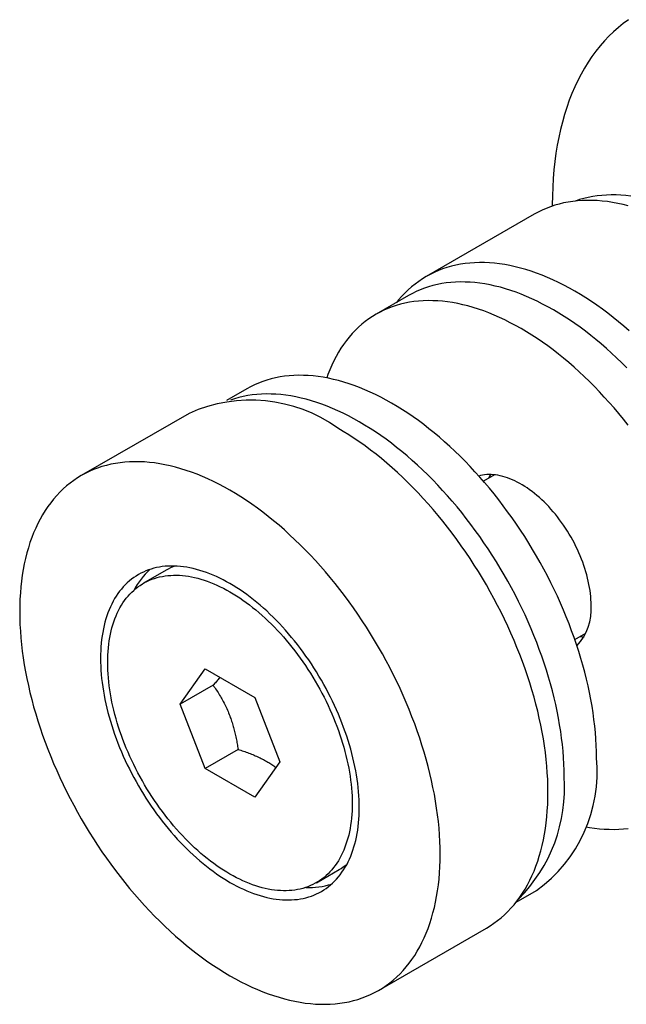
# Paper-space layout '9' of a CAD drawing. Units: millimetres. Extents: x 16 to 419, y -10 to 584.
# Drawn here: x 109 to 149, y 207 to 271 of the extents above; entities that cross this region are included whole.
import ezdxf

# ---------------------------------------------------------------- set-up
doc = ezdxf.new("R2010")
doc.units = ezdxf.units.MM

psp = doc.layouts.new('9')

# ---------------------------------------------------------------- linework, layer by layer
at = {"color": 7, "linetype": 'Continuous', "lineweight": 25, "ltscale": 2}
for p, q in [((143.1692, 258.6166), (136.0981, 254.5346)), ((134.9339, 253.2851), (132.8126, 252.0605)), ((124.3273, 247.1621), (122.9857, 246.3876)), ((120.5418, 245.5541), (113.4707, 241.472)), ((140.5621, 241.5235), (139.8414, 241.1075)), ((119.0353, 235.2623), (117.5504, 234.4051)), ((145.8409, 230.7149), (146.5617, 231.131)), ((119.9539, 226.4695), (121.5869, 228.7929)), ((121.5869, 228.7929), (124.8529, 226.9075)), ((122.1198, 227.7198), (119.9539, 226.4695)), ((124.8529, 226.9075), (126.4859, 222.6987)), ((121.5869, 222.2606), (119.9539, 226.4695)), ((123.7528, 223.5109), (121.5869, 222.2606)), ((124.8529, 220.3752), (121.5869, 222.2606)), ((126.4859, 222.6987), (124.8529, 220.3752)), ((128.8895, 214.7631), (130.3744, 215.6203)), ((141.9841, 213.4777), (143.3257, 214.2522)), ((132.9691, 207.6961), (140.0402, 211.7782))]:
    psp.add_line(p, q, dxfattribs=at)
at = {"color": 7, "linetype": 'Continuous', "lineweight": 25, "ltscale": 2, "flags": 128}
for points in [[(149.3571, 271.3825), (149.0214, 271.1343), (148.6959, 270.8702), (148.3807, 270.5905), (148.0762, 270.2953), (147.7824, 269.9849), (147.4995, 269.6594), (147.2279, 269.319), (146.9676, 268.9641), (146.7189, 268.5948), (146.4818, 268.2114), (146.2567, 267.8141), (146.0436, 267.4033), (145.8426, 266.9792), (145.654, 266.5421), (145.4778, 266.0923), (145.3141, 265.6301), (145.1632, 265.1559), (145.025, 264.6698), (144.8997, 264.1724), (144.7873, 263.6639), (144.688, 263.1447), (144.6018, 262.6151), (144.5288, 262.0755), (144.4689, 261.5263), (144.4224, 260.9678), (144.3891, 260.4004), (144.3691, 259.8246), (144.3624, 259.2406), (144.3626, 259.1544)], [(149.5179, 259.8083), (149.1912, 259.8464), (148.8681, 259.8727), (148.5487, 259.887), (148.2332, 259.8895), (147.922, 259.8801), (147.6151, 259.8588), (147.3128, 259.8256), (147.0154, 259.7806), (146.7229, 259.7238), (146.4357, 259.6552), (146.1539, 259.5748), (145.8802, 259.4838)], [(149.3497, 259.1688), (149.0022, 259.2563), (148.6575, 259.3317), (148.3157, 259.395), (147.977, 259.4462), (147.6417, 259.4853), (147.3101, 259.5122), (146.9823, 259.527), (146.6585, 259.5295), (146.3391, 259.5198), (146.0241, 259.498), (145.7139, 259.4639), (145.4086, 259.4177), (145.1085, 259.3594), (144.8137, 259.289), (144.5244, 259.2066), (144.241, 259.1122), (143.9634, 259.0058), (143.692, 258.8877), (143.427, 258.7577), (143.1692, 258.6166)], [(149.4161, 250.9664), (149.0662, 251.271), (148.7141, 251.5662), (148.3601, 251.8519), (148.0043, 252.1279), (147.6471, 252.3939), (147.2886, 252.6499), (146.9292, 252.8955), (146.569, 253.1307), (146.2083, 253.3553), (145.8473, 253.5692), (145.4864, 253.7721), (145.1257, 253.9639), (144.7655, 254.1446), (144.406, 254.314), (144.0476, 254.4719), (143.6903, 254.6183), (143.3346, 254.7531), (142.9805, 254.8762), (142.6285, 254.9874), (142.2786, 255.0868), (141.9312, 255.1742), (141.5864, 255.2496), (141.2446, 255.313), (140.9059, 255.3642), (140.5707, 255.4033), (140.239, 255.4302), (139.9112, 255.4449), (139.5874, 255.4475), (139.268, 255.4378), (138.953, 255.4159), (138.6428, 255.3819), (138.3375, 255.3357), (138.0374, 255.2774), (137.7426, 255.207), (137.4534, 255.1245), (137.1699, 255.0301), (136.8924, 254.9238), (136.621, 254.8056), (136.3559, 254.6757), (136.0973, 254.5341), (135.8454, 254.3809), (135.6004, 254.2163), (135.3624, 254.0403), (135.1316, 253.8531), (134.9081, 253.6547), (134.6921, 253.4454), (134.4838, 253.2253), (134.2833, 252.9944), (134.1542, 252.835)], [(149.2478, 248.5346), (148.9178, 248.8656), (148.5848, 249.1885), (148.2489, 249.5028), (147.9104, 249.8085), (147.5695, 250.1052), (147.2264, 250.3929), (146.8815, 250.6713), (146.5348, 250.9402), (146.1867, 251.1994), (145.8375, 251.4488), (145.4872, 251.6881), (145.1363, 251.9173), (144.7848, 252.1361), (144.4331, 252.3445), (144.0814, 252.5422), (143.73, 252.7291), (143.379, 252.9052), (143.0288, 253.0702), (142.6795, 253.2241), (142.3314, 253.3668), (141.9848, 253.4981), (141.6398, 253.618), (141.2968, 253.7264), (140.9559, 253.8232), (140.6174, 253.9084), (140.2815, 253.9818), (139.9484, 254.0436), (139.6184, 254.0935), (139.2918, 254.1316), (138.9686, 254.1578), (138.6492, 254.1721), (138.3337, 254.1746), (138.0225, 254.1652), (137.7156, 254.1439), (137.4133, 254.1107), (137.1159, 254.0657), (136.8234, 254.0089), (136.5362, 253.9403), (136.2544, 253.86), (135.9782, 253.768), (135.7078, 253.6644), (135.4433, 253.5492), (135.1851, 253.4227), (134.9339, 253.2851)], [(149.3316, 244.7812), (149.0293, 245.1634), (148.7224, 245.539), (148.4112, 245.9078), (148.0957, 246.2696), (147.7763, 246.624), (147.4532, 246.9709), (147.1265, 247.31), (146.7965, 247.641), (146.4634, 247.9638), (146.1276, 248.2782), (145.789, 248.5839), (145.4481, 248.8806), (145.1051, 249.1683), (144.7601, 249.4467), (144.4135, 249.7156), (144.0654, 249.9748), (143.7161, 250.2242), (143.3659, 250.4635), (143.0149, 250.6927), (142.6635, 250.9115), (142.3118, 251.1199), (141.9601, 251.3176), (141.6087, 251.5045), (141.2577, 251.6806), (140.9075, 251.8456), (140.5582, 251.9995), (140.2101, 252.1421), (139.8635, 252.2735), (139.5185, 252.3934), (139.1755, 252.5018), (138.8346, 252.5986), (138.496, 252.6838), (138.1601, 252.7572), (137.8271, 252.819), (137.4971, 252.8689), (137.1704, 252.907), (136.8473, 252.9332), (136.5279, 252.9475), (136.2124, 252.95), (135.9012, 252.9406), (135.5943, 252.9193), (135.292, 252.8861), (134.9946, 252.8411), (134.7021, 252.7843), (134.4149, 252.7157), (134.1331, 252.6354), (133.8569, 252.5434), (133.5864, 252.4398), (133.322, 252.3246), (133.0637, 252.198), (132.8118, 252.0601), (132.5664, 251.9108), (132.3276, 251.7504), (132.0957, 251.5789), (131.8708, 251.3965), (131.6531, 251.2032), (131.4426, 250.9993), (131.2396, 250.7848), (131.0442, 250.5599), (130.8566, 250.3247), (130.6767, 250.0795), (130.5049, 249.8244), (130.3411, 249.5595), (130.1855, 249.285), (130.0383, 249.0012), (129.8994, 248.7081), (129.7691, 248.4061), (129.6474, 248.0954), (129.5697, 247.8795)], [(147.2615, 222.9513), (147.2569, 223.36), (147.2431, 223.7738), (147.2201, 224.1924), (147.1879, 224.6154), (147.1466, 225.0426), (147.0961, 225.4737), (147.0366, 225.9084), (146.968, 226.3463), (146.8903, 226.7873), (146.8038, 227.2309), (146.7083, 227.6769), (146.604, 228.125), (146.4909, 228.5749), (146.3692, 229.0262), (146.2389, 229.4787), (146.1, 229.932), (145.9528, 230.3859), (145.7972, 230.8399), (145.6334, 231.2939), (145.4616, 231.7475), (145.2818, 232.2004), (145.0941, 232.6522), (144.8987, 233.1027), (144.6957, 233.5516), (144.4852, 233.9985), (144.2675, 234.4431), (144.0426, 234.8852), (143.8107, 235.3245), (143.5719, 235.7605), (143.3265, 236.1932), (143.0746, 236.622), (142.8163, 237.0468), (142.5519, 237.4672), (142.2815, 237.8831), (142.0052, 238.294), (141.7234, 238.6997), (141.4362, 239.0999), (141.1438, 239.4944), (140.8463, 239.8828), (140.544, 240.265), (140.2372, 240.6406), (139.9259, 241.0094), (139.6104, 241.3711), (139.291, 241.7255), (138.9679, 242.0724), (138.6412, 242.4115), (138.3112, 242.7426), (137.9782, 243.0654), (137.6423, 243.3797), (137.3038, 243.6854), (136.9629, 243.9822), (136.6198, 244.2699), (136.2749, 244.5482), (135.9282, 244.8171), (135.5801, 245.0763), (135.2309, 245.3257), (134.8806, 245.5651), (134.5297, 245.7942), (134.1782, 246.0131), (133.8265, 246.2214), (133.4748, 246.4191), (133.1234, 246.6061), (132.7724, 246.7821), (132.4222, 246.9471), (132.0729, 247.101), (131.7248, 247.2437), (131.3782, 247.375), (131.0332, 247.4949), (130.6902, 247.6033), (130.3493, 247.7001), (130.0108, 247.7853), (129.6749, 247.8588), (129.3418, 247.9205), (129.0118, 247.9704), (128.6852, 248.0085), (128.362, 248.0347), (128.0426, 248.0491), (127.7271, 248.0516), (127.4159, 248.0421), (127.109, 248.0208), (126.8067, 247.9877), (126.5093, 247.9427), (126.2168, 247.8858), (125.9296, 247.8172), (125.6478, 247.7369), (125.3716, 247.6449), (125.1012, 247.5413), (124.8367, 247.4262), (124.5785, 247.2996), (124.3273, 247.1621)], [(145.1402, 221.7266), (145.1356, 222.1354), (145.1218, 222.5492), (145.0988, 222.9678), (145.0666, 223.3908), (145.0253, 223.818), (144.9748, 224.2491), (144.9153, 224.6838), (144.8466, 225.1217), (144.769, 225.5627), (144.6824, 226.0063), (144.587, 226.4523), (144.4827, 226.9004), (144.3696, 227.3503), (144.2479, 227.8016), (144.1175, 228.2541), (143.9787, 228.7074), (143.8315, 229.1613), (143.6759, 229.6153), (143.5121, 230.0693), (143.3403, 230.5229), (143.1604, 230.9757), (142.9728, 231.4276), (142.7774, 231.8781), (142.5744, 232.327), (142.3639, 232.7739), (142.1462, 233.2185), (141.9213, 233.6606), (141.6894, 234.0999), (141.4506, 234.5359), (141.2052, 234.9685), (140.9533, 235.3974), (140.695, 235.8222), (140.4305, 236.2426), (140.1601, 236.6585), (139.8839, 237.0693), (139.6021, 237.475), (139.3149, 237.8753), (139.0224, 238.2697), (138.725, 238.6582), (138.4227, 239.0403), (138.1158, 239.416), (137.8046, 239.7848), (137.4891, 240.1465), (137.1697, 240.5009), (136.8466, 240.8478), (136.5199, 241.1869), (136.1899, 241.518), (135.8568, 241.8408), (135.521, 242.1551), (135.1824, 242.4608), (134.8415, 242.7576), (134.4985, 243.0452), (134.1535, 243.3236), (133.8069, 243.5925), (133.4588, 243.8517), (133.1095, 244.1011), (132.7593, 244.3405), (132.4083, 244.5696), (132.0569, 244.7885), (131.7052, 244.9968), (131.3535, 245.1945), (131.0021, 245.3815), (130.6511, 245.5575), (130.3009, 245.7225), (129.9516, 245.8764), (129.6035, 246.0191), (129.2569, 246.1504), (128.9119, 246.2703), (128.5689, 246.3787), (128.228, 246.4755), (127.8894, 246.5607), (127.5535, 246.6342), (127.2205, 246.6959), (126.8905, 246.7458), (126.5638, 246.7839), (126.2407, 246.8101), (125.9213, 246.8245), (125.6058, 246.8269), (125.2946, 246.8175), (124.9877, 246.7962), (124.6854, 246.7631), (124.388, 246.718), (124.0955, 246.6612), (123.8083, 246.5926), (123.5265, 246.5123), (123.2528, 246.4212)], [(140.0402, 211.7782), (140.041, 211.7786), (140.2929, 211.9318), (140.5379, 212.0964), (140.7759, 212.2724), (141.0067, 212.4597), (141.2302, 212.658), (141.4462, 212.8673), (141.6545, 213.0875), (141.8551, 213.3183), (142.0477, 213.5596), (142.2322, 213.8113), (142.4086, 214.0732), (142.5767, 214.345), (142.7364, 214.6267), (142.8875, 214.918), (143.03, 215.2188), (143.1637, 215.5287), (143.2887, 215.8477), (143.4047, 216.1754), (143.5117, 216.5117), (143.6097, 216.8563), (143.6986, 217.209), (143.7783, 217.5696), (143.8487, 217.9378), (143.9098, 218.3133), (143.9616, 218.6959), (144.004, 219.0854), (144.0371, 219.4814), (144.0607, 219.8837), (144.0748, 220.2921), (144.0796, 220.7061), (144.0748, 221.1257), (144.0607, 221.5504), (144.0371, 221.9799), (144.004, 222.4141), (143.9616, 222.8525), (143.9098, 223.295), (143.8487, 223.7411), (143.7783, 224.1906), (143.6986, 224.6431), (143.6097, 225.0984), (143.5117, 225.5562), (143.4047, 226.0161), (143.2887, 226.4778), (143.1637, 226.941), (143.03, 227.4054), (142.8875, 227.8706), (142.7364, 228.3364), (142.5767, 228.8024), (142.4086, 229.2683), (142.2322, 229.7338), (142.0477, 230.1986), (141.8551, 230.6624), (141.6545, 231.1247), (141.4462, 231.5854), (141.2302, 232.0441), (141.0067, 232.5004), (140.7759, 232.9542), (140.5379, 233.405), (140.2929, 233.8525), (140.041, 234.2965), (139.7824, 234.7366), (139.5173, 235.1726), (139.246, 235.6041), (138.9684, 236.0309), (138.6849, 236.4526), (138.3957, 236.869), (138.1009, 237.2797), (137.8008, 237.6846), (137.4955, 238.0832), (137.1853, 238.4755), (136.8703, 238.8609), (136.5509, 239.2395), (136.2271, 239.6107), (135.8993, 239.9745), (135.5676, 240.3305), (135.2324, 240.6785), (134.8937, 241.0183), (134.5519, 241.3496), (134.2072, 241.6722), (133.8597, 241.9859), (133.5099, 242.2905), (133.1578, 242.5857), (132.8038, 242.8714), (132.448, 243.1474), (132.0908, 243.4135), (131.7323, 243.6694), (131.3728, 243.915), (131.0126, 244.1502), (130.6519, 244.3748), (130.291, 244.5887)], [(123.2199, 240.5066), (122.859, 240.7095), (122.4983, 240.9014), (122.1381, 241.0821), (121.7786, 241.2514), (121.4201, 241.4094), (121.0629, 241.5558), (120.7071, 241.6906), (120.3531, 241.8137), (120.001, 241.9249), (119.6512, 242.0243), (119.3037, 242.1117), (118.959, 242.1871), (118.6172, 242.2504), (118.2785, 242.3017), (117.9433, 242.3407), (117.6116, 242.3677), (117.2838, 242.3824), (116.96, 242.3849), (116.6406, 242.3753), (116.3256, 242.3534), (116.0154, 242.3194), (115.7101, 242.2732), (115.41, 242.2148), (115.1152, 242.1444), (114.826, 242.062), (114.5425, 241.9676), (114.2649, 241.8613), (113.9936, 241.7431), (113.7285, 241.6132), (113.4699, 241.4716), (113.218, 241.3184), (112.973, 241.1538), (112.735, 240.9778), (112.5042, 240.7905), (112.2807, 240.5922), (112.0647, 240.3829), (111.8564, 240.1627), (111.6558, 239.9319), (111.4632, 239.6906), (111.2787, 239.4389), (111.1023, 239.177), (110.9342, 238.9052), (110.7745, 238.6235), (110.6234, 238.3322), (110.4809, 238.0314), (110.3472, 237.7215), (110.2222, 237.4025), (110.1062, 237.0748), (109.9991, 236.7385), (109.9012, 236.3939), (109.8123, 236.0412), (109.7326, 235.6806), (109.6622, 235.3124), (109.6011, 234.9369), (109.5493, 234.5543), (109.5069, 234.1648), (109.4738, 233.7688), (109.4502, 233.3665), (109.4361, 232.9581), (109.4313, 232.5441), (109.4361, 232.1245), (109.4502, 231.6998), (109.4738, 231.2702), (109.5069, 230.8361), (109.5493, 230.3976), (109.6011, 229.9552), (109.6622, 229.5091), (109.7326, 229.0596), (109.8123, 228.6071), (109.9012, 228.1518), (109.9991, 227.694), (110.1062, 227.2341), (110.2222, 226.7724), (110.3472, 226.3092), (110.4809, 225.8448), (110.6234, 225.3796), (110.7745, 224.9138), (110.9342, 224.4478), (111.1023, 223.9819), (111.2787, 223.5163), (111.4632, 223.0516), (111.6558, 222.5878), (111.8564, 222.1255), (112.0647, 221.6648), (112.2807, 221.2061), (112.5042, 220.7498), (112.735, 220.296), (112.973, 219.8452), (113.218, 219.3977), (113.4699, 218.9537), (113.7285, 218.5136), (113.9936, 218.0776), (114.2649, 217.6461), (114.5425, 217.2193), (114.826, 216.7976), (115.1152, 216.3812), (115.41, 215.9705), (115.7101, 215.5656), (116.0154, 215.167), (116.3256, 214.7747), (116.6406, 214.3892), (116.96, 214.0107), (117.2838, 213.6395), (117.6116, 213.2757), (117.9433, 212.9197), (118.2785, 212.5717), (118.6172, 212.2319), (118.959, 211.9006), (119.3037, 211.578), (119.6512, 211.2643), (120.001, 210.9597), (120.3531, 210.6645), (120.7071, 210.3787), (121.0629, 210.1028), (121.4201, 209.8367), (121.7786, 209.5808), (122.1381, 209.3351), (122.4983, 209.0999), (122.859, 208.8754), (123.2199, 208.6615), (123.5809, 208.4586), (123.9416, 208.2668), (124.3018, 208.0861), (124.6612, 207.9167), (125.0197, 207.7588), (125.3769, 207.6123), (125.7327, 207.4776), (126.0867, 207.3545), (126.4388, 207.2433), (126.7887, 207.1439), (127.1361, 207.0565), (127.4808, 206.9811), (127.8226, 206.9177), (128.1613, 206.8665), (128.4966, 206.8274), (128.8282, 206.8005), (129.1561, 206.7858), (129.4798, 206.7832), (129.7993, 206.7929), (130.1142, 206.8148), (130.4244, 206.8488), (130.7297, 206.895), (131.0299, 206.9533), (131.3246, 207.0237), (131.6139, 207.1061), (131.8974, 207.2006), (132.1749, 207.3069), (132.4463, 207.4251), (132.7113, 207.555), (132.9699, 207.6966), (133.2218, 207.8498), (133.4668, 208.0144), (133.7048, 208.1904), (133.9357, 208.3776), (134.1591, 208.576), (134.3751, 208.7853), (134.5834, 209.0054), (134.784, 209.2362), (134.9766, 209.4776), (135.1612, 209.7293), (135.3376, 209.9911), (135.5056, 210.263), (135.6653, 210.5447), (135.8164, 210.836), (135.9589, 211.1367), (136.0927, 211.4467), (136.2176, 211.7656), (136.3336, 212.0934), (136.4407, 212.4296), (136.5387, 212.7743), (136.6275, 213.127), (136.7072, 213.4876), (136.7776, 213.8557), (136.8387, 214.2313), (136.8905, 214.6139), (136.933, 215.0033), (136.966, 215.3994), (136.9896, 215.8017), (137.0038, 216.21), (137.0085, 216.6241), (137.0038, 217.0436), (136.9896, 217.4683), (136.966, 217.8979), (136.933, 218.3321), (136.8905, 218.7705), (136.8387, 219.2129), (136.7776, 219.659), (136.7072, 220.1085), (136.6275, 220.5611), (136.5387, 221.0164), (136.4407, 221.4741), (136.3336, 221.934), (136.2176, 222.3957), (136.0927, 222.8589), (135.9589, 223.3233), (135.8164, 223.7886), (135.6653, 224.2544), (135.5056, 224.7204), (135.3376, 225.1863), (135.1612, 225.6518), (134.9766, 226.1166), (134.784, 226.5803), (134.5834, 227.0427), (134.3751, 227.5034), (134.1591, 227.962), (133.9357, 228.4184), (133.7048, 228.8721), (133.4668, 229.3229), (133.2218, 229.7705), (132.9699, 230.2145), (132.7113, 230.6546), (132.4463, 231.0906), (132.1749, 231.5221), (131.8974, 231.9488), (131.6139, 232.3706), (131.3246, 232.7869), (131.0299, 233.1977), (130.7297, 233.6025), (130.4244, 234.0012), (130.1142, 234.3934), (129.7993, 234.7789), (129.4798, 235.1574), (129.1561, 235.5287), (128.8282, 235.8924), (128.4966, 236.2484), (128.1613, 236.5965), (127.8226, 236.9362), (127.4808, 237.2675), (127.1361, 237.5902), (126.7887, 237.9039), (126.4388, 238.2085), (126.0867, 238.5037), (125.7327, 238.7894), (125.3769, 239.0654), (125.0197, 239.3314), (124.6612, 239.5874), (124.3018, 239.833), (123.9416, 240.0682), (123.5809, 240.2928), (123.2199, 240.5066)], [(146.908, 232.9523), (146.9051, 233.1412), (146.8965, 233.3333), (146.8822, 233.5281), (146.8623, 233.7256), (146.8366, 233.9254), (146.8053, 234.1273), (146.7684, 234.331), (146.7259, 234.5363), (146.678, 234.743), (146.6246, 234.9507), (146.5658, 235.1592), (146.5018, 235.3683), (146.4325, 235.5777), (146.3581, 235.7871), (146.2786, 235.9963), (146.1942, 236.2051), (146.105, 236.413), (146.011, 236.62), (145.9125, 236.8257), (145.8094, 237.0299), (145.702, 237.2323), (145.5904, 237.4326), (145.4746, 237.6307), (145.355, 237.8263), (145.2315, 238.0191), (145.1044, 238.2089), (144.9738, 238.3955), (144.84, 238.5786), (144.7029, 238.7579), (144.5629, 238.9334), (144.4201, 239.1047), (144.2746, 239.2717), (144.1267, 239.434), (143.9766, 239.5916), (143.8244, 239.7443), (143.6702, 239.8918), (143.5144, 240.0339), (143.3571, 240.1706), (143.1985, 240.3015), (143.0388, 240.4266), (142.8782, 240.5457), (142.7169, 240.6586), (142.555, 240.7652), (142.3929, 240.8654), (142.2307, 240.9591), (142.0686, 241.0461), (141.9067, 241.1263), (141.7454, 241.1996), (141.5848, 241.266), (141.4251, 241.3253), (141.2665, 241.3775), (141.1092, 241.4225), (140.9534, 241.4602), (140.7992, 241.4906), (140.647, 241.5138), (140.4969, 241.5295), (140.349, 241.5379), (140.2035, 241.5389), (140.0607, 241.5325), (139.9207, 241.5187), (139.7836, 241.4975), (139.6497, 241.469), (139.5476, 241.4417)], [(140.3006, 241.539), (140.2431, 241.4306), (140.1833, 241.3048)], [(123.2199, 234.3826), (122.9978, 234.5074), (122.7758, 234.6255), (122.5542, 234.7367), (122.333, 234.8409), (122.1124, 234.9381), (121.8925, 235.0282), (121.6736, 235.1112), (121.4557, 235.1869), (121.2391, 235.2554), (121.0238, 235.3165), (120.81, 235.3703), (120.5978, 235.4167), (120.3875, 235.4557), (120.1791, 235.4872), (119.9727, 235.5113), (119.7686, 235.5278), (119.5669, 235.5369), (119.3677, 235.5384), (119.1711, 235.5325), (118.9773, 235.519), (118.7864, 235.4981), (118.5985, 235.4697), (118.4138, 235.4338), (118.2324, 235.3905), (118.0544, 235.3397), (117.88, 235.2816), (117.7092, 235.2162), (117.5422, 235.1435), (117.379, 235.0635), (117.2199, 234.9764), (117.0649, 234.8821), (116.9141, 234.7808), (116.7677, 234.6725), (116.6256, 234.5573), (116.4881, 234.4352), (116.3552, 234.3064), (116.227, 234.1709), (116.1036, 234.0289), (115.985, 233.8804), (115.8714, 233.7255), (115.7629, 233.5644), (115.6595, 233.397), (115.5612, 233.2237), (115.4682, 233.0444), (115.3805, 232.8594), (115.2982, 232.6686), (115.2213, 232.4724), (115.1499, 232.2707), (115.0841, 232.0637), (115.0238, 231.8517), (114.9691, 231.6346), (114.9201, 231.4127), (114.8767, 231.1861), (114.8391, 230.955), (114.8072, 230.7196), (114.7811, 230.4799), (114.7608, 230.2362), (114.7463, 229.9886), (114.7375, 229.7373), (114.7346, 229.4825), (114.7375, 229.2244), (114.7463, 228.963), (114.7608, 228.6986), (114.7811, 228.4315), (114.8072, 228.1617), (114.8391, 227.8894), (114.8767, 227.6149), (114.9201, 227.3383), (114.9691, 227.0598), (115.0238, 226.7796), (115.0841, 226.4979), (115.1499, 226.2149), (115.2213, 225.9308), (115.2982, 225.6457), (115.3805, 225.3599), (115.4682, 225.0736), (115.5612, 224.787), (115.6595, 224.5002), (115.7629, 224.2135), (115.8714, 223.927), (115.985, 223.641), (116.1036, 223.3556), (116.227, 223.0711), (116.3552, 222.7876), (116.4881, 222.5053), (116.6256, 222.2245), (116.7677, 221.9453), (116.9141, 221.6679), (117.0649, 221.3925), (117.2199, 221.1192), (117.379, 220.8484), (117.5422, 220.5801), (117.7092, 220.3145), (117.88, 220.0519), (118.0544, 219.7924), (118.2324, 219.5362), (118.4138, 219.2834), (118.5985, 219.0343), (118.7864, 218.7889), (118.9773, 218.5476), (119.1711, 218.3103), (119.3677, 218.0774), (119.5669, 217.8489), (119.7686, 217.6251), (119.9727, 217.406), (120.1791, 217.1918), (120.3875, 216.9828), (120.5978, 216.7789), (120.81, 216.5803), (121.0238, 216.3873), (121.2391, 216.1998), (121.4557, 216.0182), (121.6736, 215.8423), (121.8925, 215.6725), (122.1124, 215.5088), (122.333, 215.3513), (122.5542, 215.2001), (122.7758, 215.0554), (122.9978, 214.9172), (123.2199, 214.7856), (123.442, 214.6607), (123.664, 214.5427), (123.8857, 214.4315), (124.1069, 214.3272), (124.3275, 214.23), (124.5473, 214.1399), (124.7662, 214.057), (124.9841, 213.9813), (125.2008, 213.9128), (125.4161, 213.8517), (125.6299, 213.7979), (125.842, 213.7515), (126.0524, 213.7125), (126.2608, 213.681), (126.4671, 213.6569), (126.6712, 213.6403), (126.8729, 213.6313), (127.0722, 213.6297), (127.2687, 213.6357), (127.4626, 213.6491), (127.6535, 213.6701), (127.8413, 213.6985), (128.026, 213.7344), (128.2074, 213.7777), (128.3854, 213.8284), (128.5599, 213.8865), (128.7307, 213.952), (128.8977, 214.0247), (129.0608, 214.1046), (129.2199, 214.1918), (129.3749, 214.286), (129.5257, 214.3874), (129.6722, 214.4957), (129.8142, 214.6109), (129.9517, 214.7329), (130.0847, 214.8617), (130.2129, 214.9972), (130.3363, 215.1393), (130.4548, 215.2878), (130.5684, 215.4427), (130.6769, 215.6038), (130.7804, 215.7711), (130.8786, 215.9445), (130.9716, 216.1237), (131.0593, 216.3088), (131.1416, 216.4995), (131.2185, 216.6958), (131.2899, 216.8975), (131.3558, 217.1044), (131.4161, 217.3165), (131.4707, 217.5336), (131.5198, 217.7555), (131.5631, 217.982), (131.6007, 218.2131), (131.6326, 218.4486), (131.6587, 218.6882), (131.679, 218.9319), (131.6936, 219.1795), (131.7023, 219.4308), (131.7052, 219.6856), (131.7023, 219.9438), (131.6936, 220.2052), (131.679, 220.4695), (131.6587, 220.7367), (131.6326, 221.0065), (131.6007, 221.2788), (131.5631, 221.5533), (131.5198, 221.8299), (131.4707, 222.1084), (131.4161, 222.3886), (131.3558, 222.6703), (131.2899, 222.9533), (131.2185, 223.2374), (131.1416, 223.5224), (131.0593, 223.8082), (130.9716, 224.0945), (130.8786, 224.3812), (130.7804, 224.6679), (130.6769, 224.9547), (130.5684, 225.2411), (130.4548, 225.5272), (130.3363, 225.8125), (130.2129, 226.0971), (130.0847, 226.3806), (129.9517, 226.6628), (129.8142, 226.9437), (129.6722, 227.2229), (129.5257, 227.5003), (129.3749, 227.7757), (129.2199, 228.0489), (129.0608, 228.3198), (128.8977, 228.5881), (128.7307, 228.8536), (128.5599, 229.1162), (128.3854, 229.3758), (128.2074, 229.632), (128.026, 229.8848), (127.8413, 230.1339), (127.6535, 230.3792), (127.4626, 230.6206), (127.2687, 230.8578), (127.0722, 231.0907), (126.8729, 231.3192), (126.6712, 231.5431), (126.4671, 231.7621), (126.2608, 231.9763), (126.0524, 232.1854), (125.842, 232.3893), (125.6299, 232.5878), (125.4161, 232.7809), (125.2008, 232.9683), (124.9841, 233.15), (124.7662, 233.3258), (124.5473, 233.4956), (124.3275, 233.6594), (124.1069, 233.8169), (123.8857, 233.968), (123.664, 234.1128), (123.442, 234.251), (123.2199, 234.3826)], [(123.2199, 215.3245), (123.0065, 215.451), (122.7931, 215.584), (122.5801, 215.7234), (122.3676, 215.869), (122.1556, 216.0208), (121.9444, 216.1787), (121.7342, 216.3425), (121.5249, 216.5122), (121.3169, 216.6876), (121.1102, 216.8686), (120.905, 217.0551), (120.7015, 217.2469), (120.4997, 217.4439), (120.2999, 217.646), (120.1021, 217.853), (119.9065, 218.0648), (119.7133, 218.2811), (119.5226, 218.502), (119.3345, 218.7271), (119.1492, 218.9565), (118.9667, 219.1898), (118.7872, 219.4269), (118.6109, 219.6677), (118.4379, 219.9119), (118.2682, 220.1595), (118.1021, 220.4102), (117.9396, 220.6639), (117.7808, 220.9203), (117.6259, 221.1794), (117.4749, 221.4408), (117.3281, 221.7045), (117.1854, 221.9702), (117.0469, 222.2378), (116.9129, 222.507), (116.7833, 222.7777), (116.6583, 223.0497), (116.5379, 223.3228), (116.4223, 223.5968), (116.3115, 223.8715), (116.2055, 224.1467), (116.1046, 224.4221), (116.0087, 224.6977), (115.9179, 224.9733), (115.8323, 225.2485), (115.7519, 225.5233), (115.6768, 225.7974), (115.6071, 226.0707), (115.5427, 226.3429), (115.4838, 226.6138), (115.4304, 226.8833), (115.3825, 227.1512), (115.3402, 227.4173), (115.3034, 227.6813), (115.2723, 227.9432), (115.2468, 228.2027), (115.2269, 228.4596), (115.2127, 228.7137), (115.2042, 228.965), (115.2013, 229.2131), (115.2042, 229.458), (115.2127, 229.6994), (115.2269, 229.9371), (115.2468, 230.1711), (115.2723, 230.4011), (115.3034, 230.627), (115.3402, 230.8486), (115.3825, 231.0658), (115.4304, 231.2784), (115.4838, 231.4862), (115.5427, 231.6892), (115.6071, 231.8871), (115.6768, 232.0798), (115.7519, 232.2672), (115.8323, 232.4492), (115.9179, 232.6256), (116.0087, 232.7963), (116.1046, 232.9612), (116.2055, 233.1201), (116.3115, 233.273), (116.4223, 233.4197), (116.5379, 233.5602), (116.6583, 233.6943), (116.7833, 233.822), (116.9129, 233.9431), (117.0469, 234.0575), (117.1854, 234.1653), (117.3281, 234.2662), (117.4749, 234.3603), (117.6259, 234.4475), (117.7808, 234.5277), (117.9396, 234.6008), (118.1021, 234.6669), (118.2682, 234.7258), (118.4379, 234.7774), (118.6109, 234.8219), (118.7872, 234.8591), (118.9667, 234.8891), (119.1492, 234.9117), (119.3345, 234.927), (119.5226, 234.935), (119.7133, 234.9356), (119.9065, 234.9289), (120.1021, 234.9149), (120.2999, 234.8936), (120.4997, 234.8649), (120.7015, 234.829), (120.905, 234.7858), (121.1102, 234.7353), (121.3169, 234.6777), (121.5249, 234.6129), (121.7342, 234.541), (121.9444, 234.4621), (122.1556, 234.3761), (122.3676, 234.2832), (122.5801, 234.1835), (122.7931, 234.0769), (123.0065, 233.9636), (123.2199, 233.8437), (123.4334, 233.7171), (123.6467, 233.5842), (123.8597, 233.4448), (124.0722, 233.2992), (124.2842, 233.1473), (124.4954, 232.9895), (124.7057, 232.8256), (124.9149, 232.6559), (125.1229, 232.4805), (125.3296, 232.2995), (125.5348, 232.113), (125.7384, 231.9212), (125.9401, 231.7242), (126.14, 231.5221), (126.3377, 231.3152), (126.5333, 231.1034), (126.7265, 230.887), (126.9172, 230.6662), (127.1053, 230.441), (127.2907, 230.2117), (127.4731, 229.9784), (127.6526, 229.7413), (127.8289, 229.5005), (128.0019, 229.2562), (128.1716, 229.0087), (128.3377, 228.758), (128.5002, 228.5043), (128.659, 228.2478), (128.8139, 227.9888), (128.9649, 227.7273), (129.1118, 227.4637), (129.2545, 227.1979), (129.3929, 226.9304), (129.5269, 226.6611), (129.6565, 226.3904), (129.7815, 226.1184), (129.9019, 225.8453), (130.0176, 225.5714), (130.1284, 225.2967), (130.2343, 225.0215), (130.3352, 224.746), (130.4311, 224.4704), (130.5219, 224.1949), (130.6075, 223.9196), (130.6879, 223.6449), (130.763, 223.3708), (130.8327, 223.0975), (130.8971, 222.8253), (130.956, 222.5544), (131.0094, 222.2848), (131.0573, 222.017), (131.0997, 221.7509), (131.1364, 221.4868), (131.1676, 221.225), (131.1931, 220.9655), (131.2129, 220.7086), (131.2271, 220.4544), (131.2357, 220.2032), (131.2385, 219.955), (131.2357, 219.7102), (131.2271, 219.4688), (131.2129, 219.231), (131.1931, 218.997), (131.1676, 218.767), (131.1364, 218.5411), (131.0997, 218.3195), (131.0573, 218.1023), (131.0094, 217.8898), (130.956, 217.6819), (130.8971, 217.479), (130.8327, 217.2811), (130.763, 217.0883), (130.6879, 216.9009), (130.6075, 216.7189), (130.5219, 216.5425), (130.4311, 216.3719), (130.3352, 216.207), (130.2343, 216.048), (130.1284, 215.8951), (130.0176, 215.7484), (129.9019, 215.6079), (129.7815, 215.4738), (129.6565, 215.3462), (129.5269, 215.2251), (129.3929, 215.1106), (129.2545, 215.0029), (129.1118, 214.9019), (128.9649, 214.8078), (128.8139, 214.7206), (128.659, 214.6405), (128.5002, 214.5673), (128.3377, 214.5013), (128.1716, 214.4424), (128.0019, 214.3907), (127.8289, 214.3462), (127.6526, 214.309), (127.4731, 214.2791), (127.2907, 214.2565), (127.1053, 214.2411), (126.9172, 214.2332), (126.7265, 214.2325), (126.5333, 214.2392), (126.3377, 214.2532), (126.14, 214.2746), (125.9401, 214.3032), (125.7384, 214.3392), (125.5348, 214.3824), (125.3296, 214.4328), (125.1229, 214.4905), (124.9149, 214.5552), (124.7057, 214.6271), (124.4954, 214.7061), (124.2842, 214.792), (124.0722, 214.8849), (123.8597, 214.9847), (123.6467, 215.0913), (123.4334, 215.2046), (123.2199, 215.3245)], [(146.5686, 218.4332), (146.7965, 218.3922), (147.1265, 218.3423), (147.4532, 218.3042), (147.7763, 218.278), (148.0957, 218.2636), (148.4112, 218.2612), (148.7224, 218.2706), (149.0293, 218.2919), (149.3316, 218.3251)]]:
    psp.add_lwpolyline(points, dxfattribs=at)
at = {"color": 7, "linetype": 'Continuous', "lineweight": 25, "ltscale": 4}
for centre, radius, start, end in [((124.5781, 236.6063), 9.816, 54.409213, 114.280328), ((121.1181, 231.8261), 4.6978, 132.086896, 152.964082), ((120.9425, 231.9554), 3.8175, 110.317924, 119.973152), ((143.2858, 232.7215), 3.6295, 318.008997, 3.645008), ((146.4929, 233.9331), 3.0367, 264.138168, 269.082569), ((137.7412, 222.0188), 9.5659, 305.717989, 5.594191), ((134.8657, 220.9798), 10.3016, 314.974921, 4.157718), ((128.4663, 218.9229), 3.8141, 300.017213, 309.680957), ((128.4403, 219.142), 4.6975, 267.029857, 287.908412)]:
    psp.add_arc(centre, radius, start, end, dxfattribs=at)
at = {"color": 7, "linetype": 'Continuous', "lineweight": 25, "ltscale": 2}
for points, knots in [([(122.564, 228.2289), (122.5422, 228.203), (122.4619, 228.1073), (122.3141, 227.9376), (122.1845, 227.7924), (122.1198, 227.7198)], [0, 0, 0, 0, 0.1570435, 0.578575, 1, 1, 1, 1]), ([(122.1198, 227.7198), (122.1928, 227.6139), (122.339, 227.4019), (122.546, 227.0713), (122.7433, 226.7279), (122.9274, 226.3696), (123.0968, 225.9967), (123.2412, 225.6316), (123.3622, 225.277), (123.4636, 224.9356), (123.5528, 224.5872), (123.6302, 224.2327), (123.6976, 223.8731), (123.7344, 223.6317), (123.7528, 223.5109)], [0, 0, 0, 0, 0.0881787, 0.1763862, 0.264539, 0.3546598, 0.4448497, 0.5349536, 0.6117419, 0.6885817, 0.7653824, 0.8435712, 0.9217955, 1, 1, 1, 1]), ([(123.7528, 223.5109), (123.8724, 223.4719), (124.1116, 223.3939), (124.461, 223.2665), (124.8013, 223.1301), (125.1224, 222.9865), (125.4221, 222.8362), (125.7008, 222.6807), (125.9648, 222.5142), (126.1391, 222.3963), (126.2219, 222.3317), (126.2258, 222.3286)], [0, 0, 0, 0, 0.1273994, 0.254789, 0.383196, 0.5115914, 0.6313461, 0.7511895, 0.8709398, 0.9938787, 1, 1, 1, 1])]:
    psp.add_open_spline(points, degree=3, knots=knots, dxfattribs=at)

doc.saveas('drawing.dxf')
